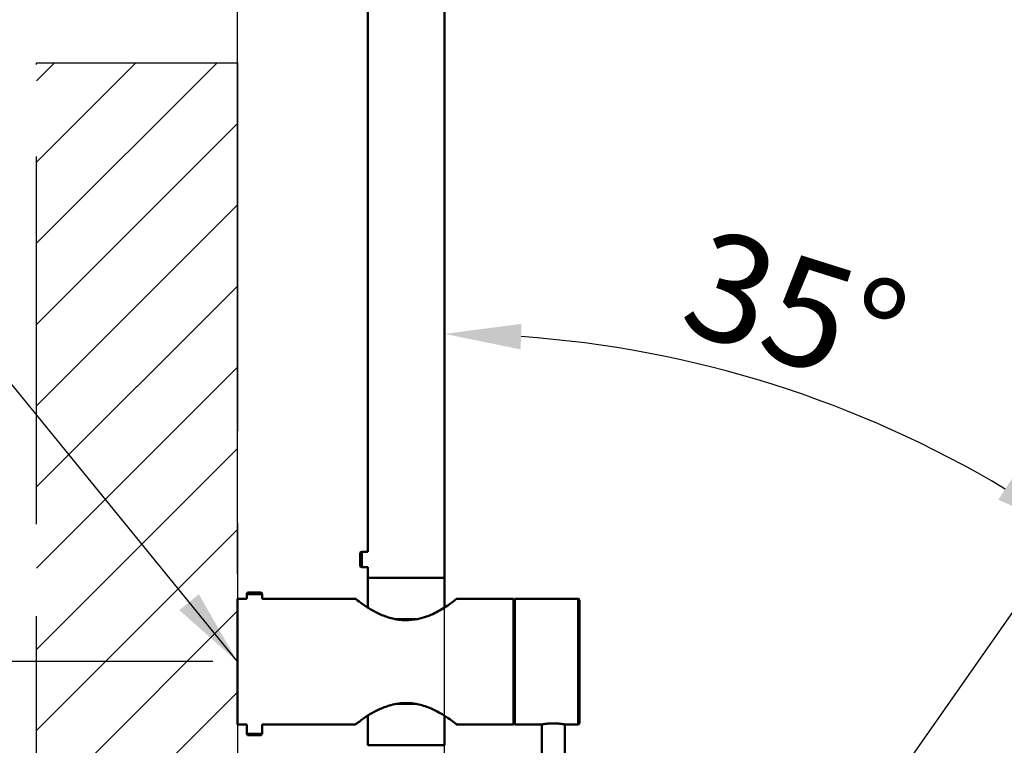
# Model space of a CAD drawing. Units: millimetres. Extents: x 1041 to 9899, y 955 to 3365.
# Drawn here: x 1270 to 1591, y 2368 to 2605 of the extents above; entities that cross this region are included whole.
import ezdxf

# ---------------------------------------------------------------- set-up
doc = ezdxf.new("R2010")
doc.units = ezdxf.units.MM
doc.header["$LTSCALE"] = 10
doc.linetypes.add('ACAD_ISO02W100', pattern=[15, 12, -3])
for name, color, linetype, lineweight in [('Dimension (ISO)', 7, 'Continuous', 25), ('Symbol (ISO)', 7, 'Continuous', 25), ('Visible (ISO)', 7, 'Continuous', 50), ('Visible Narrow (ISO)', 7, 'Continuous', 35)]:
    doc.layers.add(name, color=color, linetype=linetype, lineweight=lineweight)
doc.styles.add('Note Text (DIN)', font='isocpeur.ttf')
doc.dimstyles.new('Default (DIN)', dxfattribs={"dimscale": 10, "dimtxt": 3.5, "dimasz": 2.5, "dimexe": 3.175, "dimexo": 0.8, "dimgap": 0.8, "dimtad": 1, "dimrnd": 1e-08, "dimzin": 0, "dimtxsty": 'Note Text (DIN)', "dimcen": 0.09, "dimdle": 10, "dimclrd": 256, "dimclre": 256, "dimclrt": 256, "dimadec": 0, "dimazin": 0, "dimtfac": 1, "dimtmove": 0, "dimatfit": 3, "dimfxl": 1, "dimtolj": 1, "dimtzin": 0, "dimlwd": -1, "dimlwe": -1, "dimarcsym": 0})
doc.dimstyles.new('Default - Method 2a (DIN)$7', dxfattribs={"dimscale": 10, "dimtxt": 3.5, "dimasz": 2.5, "dimexe": 3.175, "dimexo": 0.8, "dimgap": 0.8, "dimtad": 1, "dimtih": 1, "dimtoh": 1, "dimrnd": 1e-08, "dimtxsty": 'Note Text (DIN)', "dimcen": 0.09, "dimdle": 10, "dimclrd": 256, "dimclre": 256, "dimclrt": 256, "dimazin": 2, "dimtfac": 1, "dimtmove": 0, "dimatfit": 3, "dimfxl": 1, "dimtolj": 1, "dimlwd": -1, "dimlwe": -1, "dimarcsym": 0})

# ---------------------------------------------------------------- blocks, each defined once
blk = doc.blocks.new('*D6')
at = {"layer": 'Defpoints', "color": 0, "transparency": 16777216}
for p in [(1341.03, 3053.26), (1796.03, 2773.26), (1341.03, 2416.26)]:
    blk.add_point(p, dxfattribs=at)
at = {"layer": 'Dimension (ISO)', "transparency": 16777216}
for p, q in [((1341.03, 2424.26), (1341.03, 3085.01)), ((1796.03, 2781.26), (1796.03, 3085.01)), ((1771.03, 3053.26), (1366.03, 3053.26))]:
    blk.add_line(p, q, dxfattribs=at)
for points in [[(1366.03, 3057.43), (1366.03, 3049.1), (1341.03, 3053.26)], [(1771.03, 3057.43), (1771.03, 3049.1), (1796.03, 3053.26)]]:
    blk.add_solid(points, dxfattribs=at)
at = {"layer": 'Dimension (ISO)', "transparency": 16777216, "insert": (1533.53, 3096.26), "char_height": 35, "attachment_point": 1, "style": 'Note Text (DIN)'}
blk.add_mtext('\\A1;455', dxfattribs=at)
blk = doc.blocks.new('*D8')
at = {"layer": 'Defpoints', "color": 0, "transparency": 16777216}
for p in [(1341.03, 2395.76), (1084.5, 1845.76), (1341.03, 1845.76)]:
    blk.add_point(p, dxfattribs=at)
at = {"layer": 'Dimension (ISO)', "transparency": 16777216}
for p, q in [((1333.03, 2395.76), (1052.75, 2395.76)), ((1084.5, 2370.76), (1084.5, 1870.76)), ((1333.03, 1845.76), (1052.75, 1845.76))]:
    blk.add_line(p, q, dxfattribs=at)
for points in [[(1080.34, 2370.76), (1088.67, 2370.76), (1084.5, 2395.76)], [(1080.34, 1870.76), (1088.67, 1870.76), (1084.5, 1845.76)]]:
    blk.add_solid(points, dxfattribs=at)
at = {"layer": 'Dimension (ISO)', "transparency": 16777216, "insert": (1041.5, 2087.51), "char_height": 35, "attachment_point": 1, "rotation": 90, "style": 'Note Text (DIN)'}
blk.add_mtext('\\A1;550', dxfattribs=at)
blk = doc.blocks.new('*D9')
at = {"layer": 'Defpoints', "color": 0, "transparency": 16777216}
for p in [(1084.5, 2835.76), (1446.03, 2835.76), (1341.03, 2395.76)]:
    blk.add_point(p, dxfattribs=at)
at = {"layer": 'Dimension (ISO)', "transparency": 16777216}
for p, q in [((1438.03, 2835.76), (1052.75, 2835.76)), ((1084.5, 2420.76), (1084.5, 2810.76)), ((1333.03, 2395.76), (1052.75, 2395.76))]:
    blk.add_line(p, q, dxfattribs=at)
for points in [[(1080.34, 2810.76), (1088.67, 2810.76), (1084.5, 2835.76)], [(1080.34, 2420.76), (1088.67, 2420.76), (1084.5, 2395.76)]]:
    blk.add_solid(points, dxfattribs=at)
at = {"layer": 'Dimension (ISO)', "transparency": 16777216, "insert": (1041.5, 2539.07), "char_height": 35, "attachment_point": 1, "rotation": 90, "style": 'Note Text (DIN)'}
blk.add_mtext('\\A1;440', dxfattribs=at)
blk = doc.blocks.new('*D10')
at = {"layer": 'Defpoints', "color": 0, "transparency": 16777216}
for p in [(1549.33, 2473.63), (1421.99, 2166.03), (1408.53, 2154.79), (1408.53, 2146.79)]:
    blk.add_point(p, dxfattribs=at)
at = {"layer": 'Dimension (ISO)', "transparency": 16777216}
for p, q in [((1408.53, 2162.79), (1408.53, 2534.42)), ((1426.57, 2172.59), (1630.63, 2464.48))]:
    blk.add_line(p, q, dxfattribs=at)
blk.add_arc((1408.53, 2146.79), 355.88, 59.0684, 85.9742, dxfattribs=at)
for points in [[(1433.37, 2497.63), (1433.66, 2505.95), (1408.53, 2502.67)], [(1593.72, 2455.55), (1589.19, 2448.56), (1612.44, 2438.46)]]:
    blk.add_solid(points, dxfattribs=at)
at = {"layer": 'Dimension (ISO)', "transparency": 16777216, "insert": (1523.08, 2510.56), "char_height": 35, "attachment_point": 5, "rotation": 342.5213, "style": 'Note Text (DIN)'}
blk.add_mtext('\\A1;35°', dxfattribs=at)

msp = doc.modelspace()

# ---------------------------------------------------------------- hatches: boundary and pattern name
at = {"linetype": 'ACAD_ISO02W100'}
h = msp.add_hatch(dxfattribs=at)
h.set_pattern_fill('ANSI31', color=256, scale=5.9)
h.set_pattern_definition([(45, (4071.092, -526.854), (-13.24588, 13.24588), [])])
h.paths.add_polyline_path([(1341.031, 2591.092), (1275.495, 2591.092), (1275.495, 1690.599), (1341.031, 1690.599)])

# ---------------------------------------------------------------- linework, layer by layer
msp.add_lwpolyline([(1275.495, 2591.092), (1341.031, 2591.092), (1341.031, 1690.599), (1275.495, 1690.599)], close=True, dxfattribs=at)
at = {"layer": 'Visible (ISO)'}
for p, q in [((1383.531, 2431.564), (1383.531, 2773.264)), ((1408.531, 2423.064), (1408.531, 2773.264)), ((1381.059, 2431.281), (1381.549, 2431.564)), ((1381.059, 2426.848), (1381.059, 2431.281)), ((1381.549, 2431.564), (1381.549, 2426.564)), ((1383.531, 2431.564), (1381.549, 2431.564)), ((1381.059, 2426.848), (1381.549, 2426.564)), ((1383.531, 2426.564), (1381.549, 2426.564)), ((1383.531, 2423.064), (1383.531, 2426.564)), ((1383.531, 2423.064), (1408.531, 2423.064)), ((1408.531, 2423.064), (1383.531, 2423.064)), ((1383.531, 2413.379), (1383.531, 2423.064)), ((1408.531, 2413.379), (1408.531, 2423.064)), ((1344.315, 2418.277), (1344.031, 2417.786)), ((1344.315, 2418.277), (1348.748, 2418.277)), ((1348.748, 2418.277), (1349.031, 2417.786)), ((1341.031, 2375.264), (1341.031, 2416.264)), ((1341.031, 2416.264), (1344.031, 2416.264)), ((1349.031, 2417.786), (1344.031, 2417.786)), ((1344.031, 2416.264), (1344.031, 2417.786)), ((1349.031, 2416.264), (1349.031, 2417.786)), ((1349.031, 2416.264), (1379.531, 2416.264)), ((1412.531, 2416.264), (1431.031, 2416.264)), ((1431.031, 2375.264), (1431.031, 2416.264)), ((1431.331, 2416.014), (1431.531, 2416.014)), ((1431.531, 2375.264), (1431.531, 2416.264)), ((1431.531, 2416.264), (1452.031, 2416.264)), ((1452.531, 2375.764), (1452.531, 2415.764)), ((1392.682, 2409.579), (1399.381, 2409.579)), ((1399.381, 2381.95), (1392.682, 2381.95)), ((1383.531, 2378.15), (1383.531, 2368.464)), ((1408.531, 2378.15), (1408.531, 2368.464)), ((1341.031, 2375.264), (1344.031, 2375.264)), ((1344.031, 2375.264), (1344.031, 2372.235)), ((1349.031, 2375.264), (1379.531, 2375.264)), ((1349.031, 2375.264), (1349.031, 2372.235)), ((1412.531, 2375.264), (1431.031, 2375.264)), ((1431.331, 2375.514), (1431.531, 2375.514)), ((1431.531, 2375.264), (1440.281, 2375.264)), ((1440.281, 2375.264), (1440.281, 2360.764)), ((1447.781, 2375.264), (1452.031, 2375.264)), ((1447.781, 2375.264), (1447.781, 2360.764)), ((1344.031, 2372.235), (1349.031, 2372.235)), ((1344.315, 2371.745), (1344.031, 2372.235)), ((1348.748, 2371.745), (1344.315, 2371.745)), ((1348.748, 2371.745), (1349.031, 2372.235)), ((1383.531, 2368.464), (1408.531, 2368.464))]:
    msp.add_line(p, q, dxfattribs=at)
for centre, radius, start, end in [((1431.331, 2415.714), 0.3, 90, 180), ((1452.031, 2415.764), 0.5, 0, 90), ((1431.331, 2375.814), 0.3, 180, 270), ((1452.031, 2375.764), 0.5, 270, 0)]:
    msp.add_arc(centre, radius, start, end, dxfattribs=at)
for points, knots in [([(1379.531, 2416.264), (1379.531, 2416.264), (1379.637, 2416.178), (1380.24, 2415.701), (1380.985, 2415.116), (1382.873, 2413.79), (1383.942, 2413.086), (1386.189, 2411.826), (1387.314, 2411.265), (1389.647, 2410.341), (1390.826, 2409.964), (1392.634, 2409.58), (1393.191, 2409.485), (1394.474, 2409.327), (1395.206, 2409.279), (1397.245, 2409.27), (1398.527, 2409.404), (1401.844, 2410.069), (1403.707, 2410.79), (1406.999, 2412.39), (1408.434, 2413.288), (1410.257, 2414.531), (1410.829, 2414.949), (1411.935, 2415.783), (1412.355, 2416.122), (1412.516, 2416.252), (1412.531, 2416.264), (1412.531, 2416.264)], [-13.8268166, -13.8268166, -13.8268166, -13.8268166, -13.5812049, -13.5812049, -13.115, -13.115, -12.7125535, -12.7125535, -12.3825895, -12.3825895, -12.0949582, -12.0949582, -11.9704973, -11.9704973, -11.8126426, -11.8126426, -11.5346203, -11.5346203, -11.0616971, -11.0616971, -10.5682175, -10.5682175, -10.2824527, -10.2824527, -9.8792862, -9.8792862, -9.7862609, -9.7862609, -9.7862609, -9.7862609]), ([(1412.531, 2375.264), (1412.531, 2375.264), (1412.495, 2375.293), (1412.245, 2375.493), (1411.845, 2375.814), (1410.693, 2376.681), (1409.957, 2377.214), (1408.709, 2378.039), (1408.281, 2378.312), (1407.151, 2378.995), (1406.377, 2379.431), (1404.667, 2380.279), (1403.732, 2380.69), (1401.419, 2381.515), (1399.986, 2381.889), (1397.687, 2382.197), (1396.853, 2382.253), (1395.42, 2382.253), (1394.801, 2382.222), (1392.507, 2381.993), (1390.862, 2381.59), (1388.09, 2380.608), (1386.914, 2380.063), (1385.279, 2379.2), (1384.729, 2378.884), (1383.624, 2378.216), (1383.051, 2377.845), (1382.006, 2377.135), (1381.534, 2376.797), (1380.485, 2376.022), (1380.015, 2375.65), (1379.607, 2375.325), (1379.531, 2375.264), (1379.531, 2375.264)], [-5.8365374, -5.8365374, -5.8365374, -5.8365374, -5.6943763, -5.6943763, -5.3518643, -5.3518643, -5.0240213, -5.0240213, -4.8671912, -4.8671912, -4.6249389, -4.6249389, -4.3826823, -4.3826823, -4.0668713, -4.0668713, -3.8910249, -3.8910249, -3.7601036, -3.7601036, -3.4029418, -3.4029418, -3.092596, -3.092596, -2.9148587, -2.9148587, -2.7023179, -2.7023179, -2.4897718, -2.4897718, -2.1509393, -2.1509393, -1.9455125, -1.9455125, -1.9455125, -1.9455125]), ([(1440.281, 2375.264), (1440.281, 2375.264), (1440.376, 2375.282), (1440.759, 2375.347), (1441.047, 2375.393), (1441.712, 2375.48), (1442.133, 2375.526), (1443.057, 2375.592), (1443.559, 2375.61), (1444.503, 2375.61), (1445.006, 2375.592), (1445.93, 2375.526), (1446.351, 2375.48), (1447.015, 2375.393), (1447.304, 2375.347), (1447.687, 2375.282), (1447.781, 2375.264), (1447.781, 2375.264)], [0.5664034, 0.5664034, 0.5664034, 0.5664034, 0.7080014, 0.7080014, 0.8495995, 0.8495995, 0.9912031, 0.9912031, 1.1328067, 1.1328067, 1.2744103, 1.2744103, 1.4160139, 1.4160139, 1.557612, 1.557612, 1.6992101, 1.6992101, 1.6992101, 1.6992101])]:
    msp.add_open_spline(points, degree=3, knots=knots, dxfattribs=at)
at = {"layer": 'Visible Narrow (ISO)'}
for p, q in [((1431.331, 2375.514), (1431.331, 2416.014)), ((1452.031, 2375.264), (1452.031, 2416.264))]:
    msp.add_line(p, q, dxfattribs=at)

# ---------------------------------------------------------------- dimensions: what is measured, and where the dimension line sits
at = {"layer": 'Dimension (ISO)'}
for base, p1, p2, angle, override, picture, middle in [((1341.031, 3053.264), (1796.031, 2773.264), (1341.031, 2416.264), 180, {"dimgap": 0.8, "dimdec": 0, "dimtol": 0, "dimlim": 0, "dimtp": 0, "dimtm": 0, "dimtdec": 2, "dimtofl": 0, "dimatfit": 1}, '*D6', (1568.531, 3053.264)), ((1084.505, 2835.764), (1341.031, 2395.764), (1446.031, 2835.764), 270, {"dimdec": 0, "dimtofl": 0, "dimatfit": 1}, '*D9', (1084.505, 2575.817)), ((1084.505, 1845.764), (1341.031, 2395.764), (1341.031, 1845.764), 90, {"dimdec": 0, "dimtofl": 0, "dimatfit": 1}, '*D8', (1084.505, 2120.764))]:
    dim = msp.add_linear_dim(base=base, p1=p1, p2=p2, angle=angle, dimstyle='Default (DIN)', override=override, dxfattribs=at)
    dim.commit()
    dim.dimension.update_dxf_attribs({"geometry": picture, "text_midpoint": middle, "dimtype": 160})
dim = msp.add_angular_dim_3p(base=(1549.326, 2473.633), center=(1408.531, 2146.787), p1=(1421.987, 2166.034), p2=(1408.531, 2154.787), dimstyle='Default (DIN)', override={"dimgap": 0.8, "dimadec": 0, "dimtol": 0, "dimlim": 0, "dimtp": 0, "dimtm": 0, "dimtdec": 2}, dxfattribs=at)
dim.commit()
dim.dimension.update_dxf_attribs({"geometry": '*D10', "text_midpoint": (1515.42, 2486.237), "dimtype": 165})

# ---------------------------------------------------------------- leaders
at = {"layer": 'Symbol (ISO)', "annotation_type": 0, "has_hookline": 1, "hookline_direction": 1, "text_width": 108.5}
msp.add_leader([(1341.031, 2395.764), (1244.655, 2514.036), (1219.655, 2514.036)], dimstyle='Default - Method 2a (DIN)$7', override={"dimgap": 0, "dimtad": 1}, dxfattribs=at)

doc.saveas('drawing.dxf')
